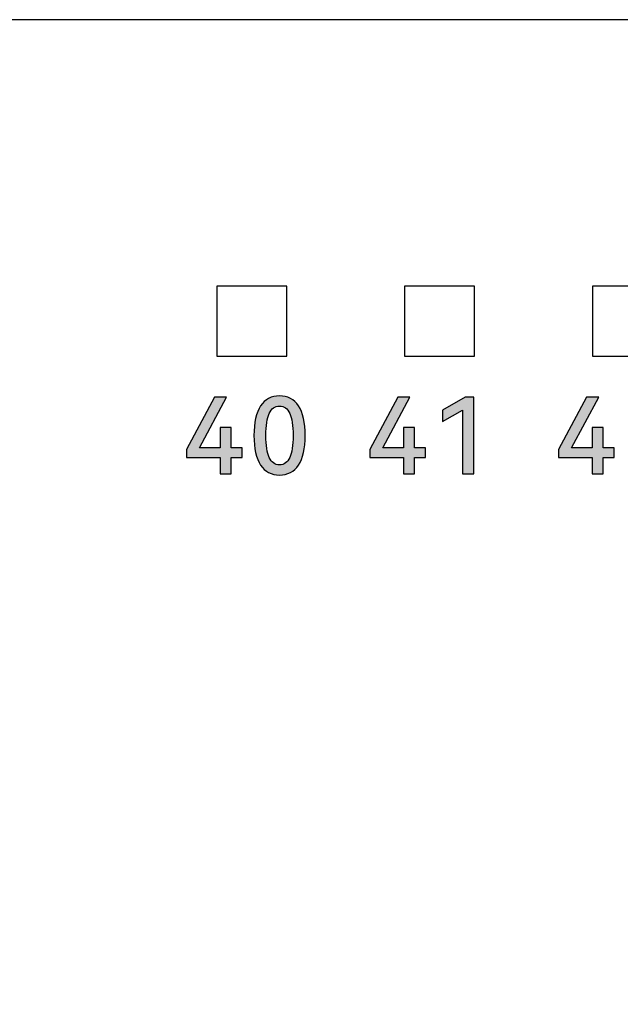
# Model space of a CAD drawing. Units: millimetres. Extents: x 3265 to 4448, y 1845 to 2468.
# Drawn here: x 3864 to 3874, y 2030 to 2046 of the extents above; entities that cross this region are included whole.
import ezdxf

# ---------------------------------------------------------------- set-up
doc = ezdxf.new("R2010")
doc.units = ezdxf.units.MM
doc.header["$MEASUREMENT"] = 0
doc.layers.add('5剖面线层', color=2, linetype='Continuous')
doc.layers.add('layer 1', color=7, linetype='Continuous')

msp = doc.modelspace()

# ---------------------------------------------------------------- hatches: boundary and pattern name
at = {"layer": '5剖面线层'}
h = msp.add_hatch(color=1, dxfattribs=at)
h.dxf.hatch_style = 1
edge = h.paths.add_edge_path()
edge.add_spline(control_points=[(3867.52, 2039.341), (3867.52, 2039.341), (3867.52, 2038.997), (3867.52, 2038.997), (3867.52, 2038.997), (3867.52, 2038.997), (3867.704, 2038.997), (3867.704, 2038.997), (3867.704, 2038.997), (3867.704, 2038.997), (3867.704, 2038.833), (3867.704, 2038.833), (3867.704, 2038.833), (3867.704, 2038.833), (3867.52, 2038.833), (3867.52, 2038.833), (3867.52, 2038.833), (3867.52, 2038.833), (3867.52, 2038.552), (3867.52, 2038.552), (3867.52, 2038.552), (3867.52, 2038.552), (3867.331, 2038.552), (3867.331, 2038.552), (3867.331, 2038.552), (3867.331, 2038.552), (3867.331, 2038.833), (3867.331, 2038.833), (3867.331, 2038.833), (3867.331, 2038.833), (3866.761, 2038.833), (3866.761, 2038.833), (3866.761, 2038.833), (3866.761, 2038.833), (3866.761, 2038.965), (3866.761, 2038.965), (3866.761, 2038.965), (3866.761, 2038.965), (3867.237, 2039.855), (3867.237, 2039.855), (3867.237, 2039.855), (3867.237, 2039.855), (3867.441, 2039.855), (3867.441, 2039.855), (3867.441, 2039.855), (3867.441, 2039.855), (3866.981, 2038.997), (3866.981, 2038.997), (3866.981, 2038.997), (3866.981, 2038.997), (3867.331, 2038.997), (3867.331, 2038.997), (3867.331, 2038.997), (3867.331, 2038.997), (3867.331, 2039.341), (3867.331, 2039.341), (3867.331, 2039.341), (3867.331, 2039.341), (3867.52, 2039.341), (3867.52, 2039.341)], knot_values=[0, 0, 0, 0, 0.0625, 0.0625, 0.0625, 0.0625, 0.125, 0.125, 0.125, 0.125, 0.1875, 0.1875, 0.1875, 0.1875, 0.25, 0.25, 0.25, 0.25, 0.3125, 0.3125, 0.3125, 0.3125, 0.375, 0.375, 0.375, 0.375, 0.4375, 0.4375, 0.4375, 0.4375, 0.5, 0.5, 0.5, 0.5, 0.5625, 0.5625, 0.5625, 0.5625, 0.625, 0.625, 0.625, 0.625, 0.6875, 0.6875, 0.6875, 0.6875, 0.75, 0.75, 0.75, 0.75, 0.8125, 0.8125, 0.8125, 0.8125, 0.875, 0.875, 0.875, 0.875, 1, 1, 1, 1], degree=3, periodic=1)
h = msp.add_hatch(color=1, dxfattribs=at)
h.dxf.hatch_style = 1
edge = h.paths.add_edge_path()
edge.add_spline(control_points=[(3868.774, 2039.203), (3868.774, 2038.984), (3868.736, 2038.817), (3868.661, 2038.703), (3868.661, 2038.703), (3868.586, 2038.59), (3868.478, 2038.533), (3868.339, 2038.533), (3868.339, 2038.533), (3868.2, 2038.533), (3868.093, 2038.59), (3868.018, 2038.703), (3868.018, 2038.703), (3867.943, 2038.817), (3867.905, 2038.984), (3867.905, 2039.203), (3867.905, 2039.203), (3867.905, 2039.423), (3867.943, 2039.59), (3868.018, 2039.705), (3868.018, 2039.705), (3868.093, 2039.819), (3868.2, 2039.876), (3868.339, 2039.876), (3868.339, 2039.876), (3868.478, 2039.876), (3868.586, 2039.819), (3868.661, 2039.705), (3868.661, 2039.705), (3868.736, 2039.592), (3868.774, 2039.424), (3868.774, 2039.203)], knot_values=[0, 0, 0, 0, 0.111111, 0.111111, 0.111111, 0.111111, 0.222222, 0.222222, 0.222222, 0.222222, 0.333333, 0.333333, 0.333333, 0.333333, 0.444444, 0.444444, 0.444444, 0.444444, 0.555556, 0.555556, 0.555556, 0.555556, 0.666667, 0.666667, 0.666667, 0.666667, 0.777778, 0.777778, 0.777778, 0.777778, 1, 1, 1, 1], degree=3, periodic=1)
edge = h.paths.add_edge_path(flags=16)
edge.add_spline(control_points=[(3868.108, 2039.203), (3868.108, 2039.037), (3868.127, 2038.913), (3868.164, 2038.83), (3868.164, 2038.83), (3868.202, 2038.748), (3868.26, 2038.707), (3868.339, 2038.707), (3868.339, 2038.707), (3868.418, 2038.707), (3868.476, 2038.748), (3868.514, 2038.83), (3868.514, 2038.83), (3868.551, 2038.911), (3868.57, 2039.036), (3868.57, 2039.203), (3868.57, 2039.203), (3868.57, 2039.371), (3868.551, 2039.496), (3868.514, 2039.578), (3868.514, 2039.578), (3868.476, 2039.661), (3868.418, 2039.702), (3868.339, 2039.702), (3868.339, 2039.702), (3868.26, 2039.702), (3868.202, 2039.661), (3868.164, 2039.578), (3868.164, 2039.578), (3868.127, 2039.496), (3868.108, 2039.371), (3868.108, 2039.203)], knot_values=[0, 0, 0, 0, 0.111111, 0.111111, 0.111111, 0.111111, 0.222222, 0.222222, 0.222222, 0.222222, 0.333333, 0.333333, 0.333333, 0.333333, 0.444444, 0.444444, 0.444444, 0.444444, 0.555556, 0.555556, 0.555556, 0.555556, 0.666667, 0.666667, 0.666667, 0.666667, 0.777778, 0.777778, 0.777778, 0.777778, 1, 1, 1, 1], degree=3, periodic=1)
h = msp.add_hatch(color=1, dxfattribs=at)
h.dxf.hatch_style = 1
edge = h.paths.add_edge_path()
edge.add_spline(control_points=[(3870.631, 2039.341), (3870.631, 2039.341), (3870.631, 2038.997), (3870.631, 2038.997), (3870.631, 2038.997), (3870.631, 2038.997), (3870.815, 2038.997), (3870.815, 2038.997), (3870.815, 2038.997), (3870.815, 2038.997), (3870.815, 2038.833), (3870.815, 2038.833), (3870.815, 2038.833), (3870.815, 2038.833), (3870.631, 2038.833), (3870.631, 2038.833), (3870.631, 2038.833), (3870.631, 2038.833), (3870.631, 2038.552), (3870.631, 2038.552), (3870.631, 2038.552), (3870.631, 2038.552), (3870.442, 2038.552), (3870.442, 2038.552), (3870.442, 2038.552), (3870.442, 2038.552), (3870.442, 2038.833), (3870.442, 2038.833), (3870.442, 2038.833), (3870.442, 2038.833), (3869.872, 2038.833), (3869.872, 2038.833), (3869.872, 2038.833), (3869.872, 2038.833), (3869.872, 2038.965), (3869.872, 2038.965), (3869.872, 2038.965), (3869.872, 2038.965), (3870.348, 2039.855), (3870.348, 2039.855), (3870.348, 2039.855), (3870.348, 2039.855), (3870.552, 2039.855), (3870.552, 2039.855), (3870.552, 2039.855), (3870.552, 2039.855), (3870.092, 2038.997), (3870.092, 2038.997), (3870.092, 2038.997), (3870.092, 2038.997), (3870.442, 2038.997), (3870.442, 2038.997), (3870.442, 2038.997), (3870.442, 2038.997), (3870.442, 2039.341), (3870.442, 2039.341), (3870.442, 2039.341), (3870.442, 2039.341), (3870.631, 2039.341), (3870.631, 2039.341)], knot_values=[0, 0, 0, 0, 0.0625, 0.0625, 0.0625, 0.0625, 0.125, 0.125, 0.125, 0.125, 0.1875, 0.1875, 0.1875, 0.1875, 0.25, 0.25, 0.25, 0.25, 0.3125, 0.3125, 0.3125, 0.3125, 0.375, 0.375, 0.375, 0.375, 0.4375, 0.4375, 0.4375, 0.4375, 0.5, 0.5, 0.5, 0.5, 0.5625, 0.5625, 0.5625, 0.5625, 0.625, 0.625, 0.625, 0.625, 0.6875, 0.6875, 0.6875, 0.6875, 0.75, 0.75, 0.75, 0.75, 0.8125, 0.8125, 0.8125, 0.8125, 0.875, 0.875, 0.875, 0.875, 1, 1, 1, 1], degree=3, periodic=1)
h = msp.add_hatch(color=1, dxfattribs=at)
h.dxf.hatch_style = 1
edge = h.paths.add_edge_path()
edge.add_spline(control_points=[(3871.103, 2039.443), (3871.103, 2039.443), (3871.103, 2039.633), (3871.103, 2039.633), (3871.103, 2039.633), (3871.103, 2039.633), (3871.489, 2039.855), (3871.489, 2039.855), (3871.489, 2039.855), (3871.489, 2039.855), (3871.636, 2039.855), (3871.636, 2039.855), (3871.636, 2039.855), (3871.636, 2039.855), (3871.636, 2038.552), (3871.636, 2038.552), (3871.636, 2038.552), (3871.636, 2038.552), (3871.442, 2038.552), (3871.442, 2038.552), (3871.442, 2038.552), (3871.442, 2038.552), (3871.442, 2039.634), (3871.442, 2039.634), (3871.442, 2039.634), (3871.442, 2039.634), (3871.103, 2039.443), (3871.103, 2039.443)], knot_values=[0, 0, 0, 0, 0.125, 0.125, 0.125, 0.125, 0.25, 0.25, 0.25, 0.25, 0.375, 0.375, 0.375, 0.375, 0.5, 0.5, 0.5, 0.5, 0.625, 0.625, 0.625, 0.625, 0.75, 0.75, 0.75, 0.75, 1, 1, 1, 1], degree=3, periodic=1)
h = msp.add_hatch(color=1, dxfattribs=at)
h.dxf.hatch_style = 1
edge = h.paths.add_edge_path()
edge.add_spline(control_points=[(3873.831, 2039.341), (3873.831, 2039.341), (3873.831, 2038.997), (3873.831, 2038.997), (3873.831, 2038.997), (3873.831, 2038.997), (3874.015, 2038.997), (3874.015, 2038.997), (3874.015, 2038.997), (3874.015, 2038.997), (3874.015, 2038.833), (3874.015, 2038.833), (3874.015, 2038.833), (3874.015, 2038.833), (3873.831, 2038.833), (3873.831, 2038.833), (3873.831, 2038.833), (3873.831, 2038.833), (3873.831, 2038.552), (3873.831, 2038.552), (3873.831, 2038.552), (3873.831, 2038.552), (3873.642, 2038.552), (3873.642, 2038.552), (3873.642, 2038.552), (3873.642, 2038.552), (3873.642, 2038.833), (3873.642, 2038.833), (3873.642, 2038.833), (3873.642, 2038.833), (3873.072, 2038.833), (3873.072, 2038.833), (3873.072, 2038.833), (3873.072, 2038.833), (3873.072, 2038.965), (3873.072, 2038.965), (3873.072, 2038.965), (3873.072, 2038.965), (3873.548, 2039.855), (3873.548, 2039.855), (3873.548, 2039.855), (3873.548, 2039.855), (3873.753, 2039.855), (3873.753, 2039.855), (3873.753, 2039.855), (3873.753, 2039.855), (3873.292, 2038.997), (3873.292, 2038.997), (3873.292, 2038.997), (3873.292, 2038.997), (3873.642, 2038.997), (3873.642, 2038.997), (3873.642, 2038.997), (3873.642, 2038.997), (3873.642, 2039.341), (3873.642, 2039.341), (3873.642, 2039.341), (3873.642, 2039.341), (3873.831, 2039.341), (3873.831, 2039.341)], knot_values=[0, 0, 0, 0, 0.0625, 0.0625, 0.0625, 0.0625, 0.125, 0.125, 0.125, 0.125, 0.1875, 0.1875, 0.1875, 0.1875, 0.25, 0.25, 0.25, 0.25, 0.3125, 0.3125, 0.3125, 0.3125, 0.375, 0.375, 0.375, 0.375, 0.4375, 0.4375, 0.4375, 0.4375, 0.5, 0.5, 0.5, 0.5, 0.5625, 0.5625, 0.5625, 0.5625, 0.625, 0.625, 0.625, 0.625, 0.6875, 0.6875, 0.6875, 0.6875, 0.75, 0.75, 0.75, 0.75, 0.8125, 0.8125, 0.8125, 0.8125, 0.875, 0.875, 0.875, 0.875, 1, 1, 1, 1], degree=3, periodic=1)

# ---------------------------------------------------------------- linework, layer by layer
at = {"color": 7, "linetype": 'Continuous'}
msp.add_line((3774.907, 2046.257), (3931.107, 2046.257), dxfattribs=at)
at = {"layer": 'layer 1', "color": 1}
for points, knots in [([(3931.307, 2046.257), (3931.307, 2046.257), (3801.385, 2046.257), (3801.385, 2046.257), (3801.385, 2046.257), (3801.385, 2046.257), (3796.307, 2046.257), (3796.307, 2046.257), (3796.307, 2046.257), (3796.307, 2046.257), (3796.307, 2012.857), (3796.307, 2012.857), (3796.307, 2012.857), (3796.307, 2012.857), (3801.385, 2012.857), (3801.385, 2012.857), (3801.385, 2012.857), (3801.385, 2012.857), (3931.307, 2012.857), (3931.307, 2012.857), (3931.307, 2012.857), (3931.307, 2012.857), (3931.307, 2046.257), (3931.307, 2046.257)], [0, 0, 0, 0, 0.142857, 0.142857, 0.142857, 0.142857, 0.285714, 0.285714, 0.285714, 0.285714, 0.428571, 0.428571, 0.428571, 0.428571, 0.571429, 0.571429, 0.571429, 0.571429, 0.714286, 0.714286, 0.714286, 0.714286, 1, 1, 1, 1]), ([(3867.278, 2040.552), (3867.278, 2040.552), (3867.278, 2041.735), (3867.278, 2041.735), (3867.278, 2041.735), (3867.278, 2041.735), (3868.461, 2041.735), (3868.461, 2041.735), (3868.461, 2041.735), (3868.461, 2041.735), (3868.461, 2040.552), (3868.461, 2040.552), (3868.461, 2040.552), (3868.461, 2040.552), (3867.278, 2040.552), (3867.278, 2040.552)], [0, 0, 0, 0, 0.2, 0.2, 0.2, 0.2, 0.4, 0.4, 0.4, 0.4, 0.6, 0.6, 0.6, 0.6, 1, 1, 1, 1]), ([(3870.461, 2040.552), (3870.461, 2040.552), (3870.461, 2041.735), (3870.461, 2041.735), (3870.461, 2041.735), (3870.461, 2041.735), (3871.645, 2041.735), (3871.645, 2041.735), (3871.645, 2041.735), (3871.645, 2041.735), (3871.645, 2040.552), (3871.645, 2040.552), (3871.645, 2040.552), (3871.645, 2040.552), (3870.461, 2040.552), (3870.461, 2040.552)], [0, 0, 0, 0, 0.2, 0.2, 0.2, 0.2, 0.4, 0.4, 0.4, 0.4, 0.6, 0.6, 0.6, 0.6, 1, 1, 1, 1]), ([(3873.645, 2040.552), (3873.645, 2040.552), (3873.645, 2041.735), (3873.645, 2041.735), (3873.645, 2041.735), (3873.645, 2041.735), (3874.828, 2041.735), (3874.828, 2041.735), (3874.828, 2041.735), (3874.828, 2041.735), (3874.828, 2040.552), (3874.828, 2040.552), (3874.828, 2040.552), (3874.828, 2040.552), (3873.645, 2040.552), (3873.645, 2040.552)], [0, 0, 0, 0, 0.2, 0.2, 0.2, 0.2, 0.4, 0.4, 0.4, 0.4, 0.6, 0.6, 0.6, 0.6, 1, 1, 1, 1]), ([(3867.52, 2039.341), (3867.52, 2039.341), (3867.52, 2038.997), (3867.52, 2038.997), (3867.52, 2038.997), (3867.52, 2038.997), (3867.704, 2038.997), (3867.704, 2038.997), (3867.704, 2038.997), (3867.704, 2038.997), (3867.704, 2038.833), (3867.704, 2038.833), (3867.704, 2038.833), (3867.704, 2038.833), (3867.52, 2038.833), (3867.52, 2038.833), (3867.52, 2038.833), (3867.52, 2038.833), (3867.52, 2038.552), (3867.52, 2038.552), (3867.52, 2038.552), (3867.52, 2038.552), (3867.331, 2038.552), (3867.331, 2038.552), (3867.331, 2038.552), (3867.331, 2038.552), (3867.331, 2038.833), (3867.331, 2038.833), (3867.331, 2038.833), (3867.331, 2038.833), (3866.761, 2038.833), (3866.761, 2038.833), (3866.761, 2038.833), (3866.761, 2038.833), (3866.761, 2038.965), (3866.761, 2038.965), (3866.761, 2038.965), (3866.761, 2038.965), (3867.237, 2039.855), (3867.237, 2039.855), (3867.237, 2039.855), (3867.237, 2039.855), (3867.441, 2039.855), (3867.441, 2039.855), (3867.441, 2039.855), (3867.441, 2039.855), (3866.981, 2038.997), (3866.981, 2038.997), (3866.981, 2038.997), (3866.981, 2038.997), (3867.331, 2038.997), (3867.331, 2038.997), (3867.331, 2038.997), (3867.331, 2038.997), (3867.331, 2039.341), (3867.331, 2039.341), (3867.331, 2039.341), (3867.331, 2039.341), (3867.52, 2039.341), (3867.52, 2039.341)], [0, 0, 0, 0, 0.0625, 0.0625, 0.0625, 0.0625, 0.125, 0.125, 0.125, 0.125, 0.1875, 0.1875, 0.1875, 0.1875, 0.25, 0.25, 0.25, 0.25, 0.3125, 0.3125, 0.3125, 0.3125, 0.375, 0.375, 0.375, 0.375, 0.4375, 0.4375, 0.4375, 0.4375, 0.5, 0.5, 0.5, 0.5, 0.5625, 0.5625, 0.5625, 0.5625, 0.625, 0.625, 0.625, 0.625, 0.6875, 0.6875, 0.6875, 0.6875, 0.75, 0.75, 0.75, 0.75, 0.8125, 0.8125, 0.8125, 0.8125, 0.875, 0.875, 0.875, 0.875, 1, 1, 1, 1]), ([(3868.774, 2039.203), (3868.774, 2038.984), (3868.736, 2038.817), (3868.661, 2038.703), (3868.661, 2038.703), (3868.586, 2038.59), (3868.478, 2038.533), (3868.339, 2038.533), (3868.339, 2038.533), (3868.2, 2038.533), (3868.093, 2038.59), (3868.018, 2038.703), (3868.018, 2038.703), (3867.943, 2038.817), (3867.905, 2038.984), (3867.905, 2039.203), (3867.905, 2039.203), (3867.905, 2039.423), (3867.943, 2039.59), (3868.018, 2039.705), (3868.018, 2039.705), (3868.093, 2039.819), (3868.2, 2039.876), (3868.339, 2039.876), (3868.339, 2039.876), (3868.478, 2039.876), (3868.586, 2039.819), (3868.661, 2039.705), (3868.661, 2039.705), (3868.736, 2039.592), (3868.774, 2039.424), (3868.774, 2039.203)], [0, 0, 0, 0, 0.111111, 0.111111, 0.111111, 0.111111, 0.222222, 0.222222, 0.222222, 0.222222, 0.333333, 0.333333, 0.333333, 0.333333, 0.444444, 0.444444, 0.444444, 0.444444, 0.555556, 0.555556, 0.555556, 0.555556, 0.666667, 0.666667, 0.666667, 0.666667, 0.777778, 0.777778, 0.777778, 0.777778, 1, 1, 1, 1]), ([(3870.631, 2039.341), (3870.631, 2039.341), (3870.631, 2038.997), (3870.631, 2038.997), (3870.631, 2038.997), (3870.631, 2038.997), (3870.815, 2038.997), (3870.815, 2038.997), (3870.815, 2038.997), (3870.815, 2038.997), (3870.815, 2038.833), (3870.815, 2038.833), (3870.815, 2038.833), (3870.815, 2038.833), (3870.631, 2038.833), (3870.631, 2038.833), (3870.631, 2038.833), (3870.631, 2038.833), (3870.631, 2038.552), (3870.631, 2038.552), (3870.631, 2038.552), (3870.631, 2038.552), (3870.442, 2038.552), (3870.442, 2038.552), (3870.442, 2038.552), (3870.442, 2038.552), (3870.442, 2038.833), (3870.442, 2038.833), (3870.442, 2038.833), (3870.442, 2038.833), (3869.872, 2038.833), (3869.872, 2038.833), (3869.872, 2038.833), (3869.872, 2038.833), (3869.872, 2038.965), (3869.872, 2038.965), (3869.872, 2038.965), (3869.872, 2038.965), (3870.348, 2039.855), (3870.348, 2039.855), (3870.348, 2039.855), (3870.348, 2039.855), (3870.552, 2039.855), (3870.552, 2039.855), (3870.552, 2039.855), (3870.552, 2039.855), (3870.092, 2038.997), (3870.092, 2038.997), (3870.092, 2038.997), (3870.092, 2038.997), (3870.442, 2038.997), (3870.442, 2038.997), (3870.442, 2038.997), (3870.442, 2038.997), (3870.442, 2039.341), (3870.442, 2039.341), (3870.442, 2039.341), (3870.442, 2039.341), (3870.631, 2039.341), (3870.631, 2039.341)], [0, 0, 0, 0, 0.0625, 0.0625, 0.0625, 0.0625, 0.125, 0.125, 0.125, 0.125, 0.1875, 0.1875, 0.1875, 0.1875, 0.25, 0.25, 0.25, 0.25, 0.3125, 0.3125, 0.3125, 0.3125, 0.375, 0.375, 0.375, 0.375, 0.4375, 0.4375, 0.4375, 0.4375, 0.5, 0.5, 0.5, 0.5, 0.5625, 0.5625, 0.5625, 0.5625, 0.625, 0.625, 0.625, 0.625, 0.6875, 0.6875, 0.6875, 0.6875, 0.75, 0.75, 0.75, 0.75, 0.8125, 0.8125, 0.8125, 0.8125, 0.875, 0.875, 0.875, 0.875, 1, 1, 1, 1]), ([(3871.103, 2039.443), (3871.103, 2039.443), (3871.103, 2039.633), (3871.103, 2039.633), (3871.103, 2039.633), (3871.103, 2039.633), (3871.489, 2039.855), (3871.489, 2039.855), (3871.489, 2039.855), (3871.489, 2039.855), (3871.636, 2039.855), (3871.636, 2039.855), (3871.636, 2039.855), (3871.636, 2039.855), (3871.636, 2038.552), (3871.636, 2038.552), (3871.636, 2038.552), (3871.636, 2038.552), (3871.442, 2038.552), (3871.442, 2038.552), (3871.442, 2038.552), (3871.442, 2038.552), (3871.442, 2039.634), (3871.442, 2039.634), (3871.442, 2039.634), (3871.442, 2039.634), (3871.103, 2039.443), (3871.103, 2039.443)], [0, 0, 0, 0, 0.125, 0.125, 0.125, 0.125, 0.25, 0.25, 0.25, 0.25, 0.375, 0.375, 0.375, 0.375, 0.5, 0.5, 0.5, 0.5, 0.625, 0.625, 0.625, 0.625, 0.75, 0.75, 0.75, 0.75, 1, 1, 1, 1]), ([(3873.831, 2039.341), (3873.831, 2039.341), (3873.831, 2038.997), (3873.831, 2038.997), (3873.831, 2038.997), (3873.831, 2038.997), (3874.015, 2038.997), (3874.015, 2038.997), (3874.015, 2038.997), (3874.015, 2038.997), (3874.015, 2038.833), (3874.015, 2038.833), (3874.015, 2038.833), (3874.015, 2038.833), (3873.831, 2038.833), (3873.831, 2038.833), (3873.831, 2038.833), (3873.831, 2038.833), (3873.831, 2038.552), (3873.831, 2038.552), (3873.831, 2038.552), (3873.831, 2038.552), (3873.642, 2038.552), (3873.642, 2038.552), (3873.642, 2038.552), (3873.642, 2038.552), (3873.642, 2038.833), (3873.642, 2038.833), (3873.642, 2038.833), (3873.642, 2038.833), (3873.072, 2038.833), (3873.072, 2038.833), (3873.072, 2038.833), (3873.072, 2038.833), (3873.072, 2038.965), (3873.072, 2038.965), (3873.072, 2038.965), (3873.072, 2038.965), (3873.548, 2039.855), (3873.548, 2039.855), (3873.548, 2039.855), (3873.548, 2039.855), (3873.753, 2039.855), (3873.753, 2039.855), (3873.753, 2039.855), (3873.753, 2039.855), (3873.292, 2038.997), (3873.292, 2038.997), (3873.292, 2038.997), (3873.292, 2038.997), (3873.642, 2038.997), (3873.642, 2038.997), (3873.642, 2038.997), (3873.642, 2038.997), (3873.642, 2039.341), (3873.642, 2039.341), (3873.642, 2039.341), (3873.642, 2039.341), (3873.831, 2039.341), (3873.831, 2039.341)], [0, 0, 0, 0, 0.0625, 0.0625, 0.0625, 0.0625, 0.125, 0.125, 0.125, 0.125, 0.1875, 0.1875, 0.1875, 0.1875, 0.25, 0.25, 0.25, 0.25, 0.3125, 0.3125, 0.3125, 0.3125, 0.375, 0.375, 0.375, 0.375, 0.4375, 0.4375, 0.4375, 0.4375, 0.5, 0.5, 0.5, 0.5, 0.5625, 0.5625, 0.5625, 0.5625, 0.625, 0.625, 0.625, 0.625, 0.6875, 0.6875, 0.6875, 0.6875, 0.75, 0.75, 0.75, 0.75, 0.8125, 0.8125, 0.8125, 0.8125, 0.875, 0.875, 0.875, 0.875, 1, 1, 1, 1]), ([(3868.108, 2039.203), (3868.108, 2039.037), (3868.127, 2038.913), (3868.164, 2038.83), (3868.164, 2038.83), (3868.202, 2038.748), (3868.26, 2038.707), (3868.339, 2038.707), (3868.339, 2038.707), (3868.418, 2038.707), (3868.476, 2038.748), (3868.514, 2038.83), (3868.514, 2038.83), (3868.551, 2038.911), (3868.57, 2039.036), (3868.57, 2039.203), (3868.57, 2039.203), (3868.57, 2039.371), (3868.551, 2039.496), (3868.514, 2039.578), (3868.514, 2039.578), (3868.476, 2039.661), (3868.418, 2039.702), (3868.339, 2039.702), (3868.339, 2039.702), (3868.26, 2039.702), (3868.202, 2039.661), (3868.164, 2039.578), (3868.164, 2039.578), (3868.127, 2039.496), (3868.108, 2039.371), (3868.108, 2039.203)], [0, 0, 0, 0, 0.111111, 0.111111, 0.111111, 0.111111, 0.222222, 0.222222, 0.222222, 0.222222, 0.333333, 0.333333, 0.333333, 0.333333, 0.444444, 0.444444, 0.444444, 0.444444, 0.555556, 0.555556, 0.555556, 0.555556, 0.666667, 0.666667, 0.666667, 0.666667, 0.777778, 0.777778, 0.777778, 0.777778, 1, 1, 1, 1])]:
    msp.add_open_spline(points, degree=3, knots=knots, dxfattribs=at)

doc.saveas('drawing.dxf')
